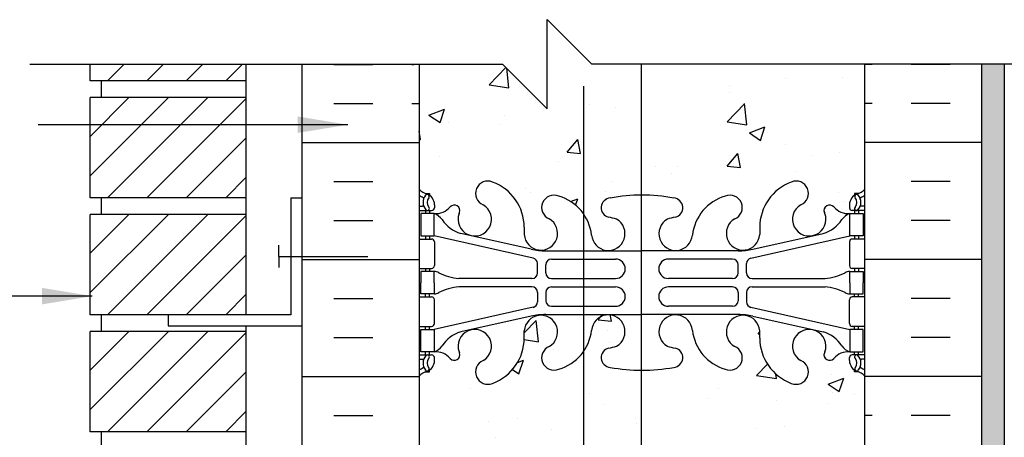
# Model space of a CAD drawing. Units: inches. Extents: x 180 to 287, y 101 to 179.
# Drawn here: x 246 to 268, y 170 to 179 of the extents above; entities that cross this region are included whole.
import ezdxf

# ---------------------------------------------------------------- set-up
doc = ezdxf.new("R2010")
doc.units = ezdxf.units.IN
doc.header["$LTSCALE"] = 0.5
doc.header["$MEASUREMENT"] = 0
for name, color, linetype in [('HATCH', 12, 'Continuous'), ('line25', 2, 'Continuous'), ('LINE3', 3, 'Continuous'), ('LINE50', 5, 'Continuous'), ('LINE9', 9, 'Continuous'), ('TEXT', 4, 'Continuous'), ('Web_Edge', 9, 'Continuous')]:
    doc.layers.add(name, color=color, linetype=linetype)
doc.styles.add('DIM', font='romans.shx', dxfattribs={"width": 0.7})
doc.dimstyles.new('ext_12', dxfattribs={"dimscale": 12, "dimtxt": 0.09375, "dimasz": 0.09375, "dimexe": 0.09375, "dimexo": 0.0625, "dimgap": 0.0625, "dimtad": 1, "dimdec": 1, "dimzin": 3, "dimdsep": 46, "dimlunit": 4, "dimtxsty": 'DIM', "dimcen": 0.09, "dimdle": 0.09375, "dimclrt": 4, "dimadec": 0, "dimazin": 0, "dimtfac": 1, "dimtdec": 1, "dimtmove": 2, "dimatfit": 3, "dimfxl": 0, "dimfrac": 2, "dimtolj": 1, "dimtzin": 0, "dimarcsym": 0})

msp = doc.modelspace()

# ---------------------------------------------------------------- hatches: boundary and pattern name
at = {"layer": 'HATCH'}
h = msp.add_hatch(dxfattribs=at)
h.set_pattern_fill('AR-CONC', color=256, scale=0.5, style=0)
h.set_pattern_definition([(50, (261.656, 175.7768), (3.5863, -0.31376), [0.375, -4.125]), (355, (261.656, 175.7768), (-0.69376, 3.76096), [0.3, -3.3]), (100.4514, (261.955, 175.7506), (2.89255, 3.4472), [0.3187, -3.5057]), (46.184, (261.656, 176.7768), (5.3362, -0.8276), [0.5625, -6.1875]), (96.636, (262.101, 176.708), (4.6733, 4.8706), [0.47805, -5.25856]), (351.184, (261.656, 176.777), (4.6733, 4.8706), [0.45, -4.95]), (21, (262.156, 176.5268), (2.98454, -2.0131), [0.375, -4.125]), (326, (262.156, 176.5268), (1.21658, 3.62575), [0.3, -3.3]), (71.4514, (262.4048, 176.359), (4.20111, 1.61265), [0.3187, -3.5057]), (37.5, (261.6561, 175.7768), (0.0608, 1.66447), [0, -3.26, 0, -3.35, 0, -3.3125]), (7.5, (261.656, 175.7768), (1.31535, 1.97206), [0, -1.91, 0, -3.185, 0, -1.2625]), (327.5, (260.5411, 175.7768), (2.669112, -0.112774), [0, -1.25, 0, -3.9, 0, -5.175]), (317.5, (260.041, 175.7768), (2.91593, 0.500525), [0, -1.625, 0, -2.59, 0, -3.675])])
h.paths.add_polyline_path([(264.75, 178.071), (259.733, 178.071), (259.732, 175.132, -0.048742), (260.464, 175.068, -0.843243), (260.498, 174.635, 0.055617), (260.319, 174.59, 1.661382), (260.88, 174.237, -0.30095), (261.616, 175.109, -1), (261.83, 174.598, 1.661382), (262.391, 174.246), (262.39, 174.391, -0.316114), (263.099, 175.427, -1), (263.313, 174.915, 2.155404), (263.851, 174.721), (263.84, 174.742, -0.834375), (264.051, 174.868, 0.23174), (264.409, 174.717), (264.514, 174.717), (264.514, 174.787), (264.466, 174.787, -0.414214), (264.404, 174.849), (264.404, 174.917, -0.249069), (264.514, 175.124), (264.514, 175.166), (264.604, 175.166, 0.08841), (264.75, 175.263)])
h.paths.add_polyline_path([(259.733, 178.071), (258.625, 178.071), (257.625, 179.071), (257.625, 177.071), (256.625, 178.071), (254.75, 178.071), (254.75, 175.263, 0.088416), (254.896, 175.166), (254.986, 175.166), (254.986, 175.124, -0.249069), (255.096, 174.917), (255.096, 174.849, -0.414214), (255.033, 174.787), (254.986, 174.787), (254.986, 174.717), (255.091, 174.717, 0.231736), (255.449, 174.868, -0.8344), (255.66, 174.742), (255.648, 174.721, 2.155404), (256.187, 174.915, -1), (256.401, 175.427, -0.311223), (257.11, 174.411), (257.109, 174.246, 1.661382), (257.67, 174.598, -1), (257.884, 175.109, -0.30095), (258.62, 174.237, 1.661382), (259.181, 174.59, 0.055617), (259.002, 174.635, -0.843243), (259.036, 175.068, -0.046346), (259.732, 175.133)])
h.paths.add_polyline_path([(259.728, 163.782), (258.438, 163.782), (258.438, 162.966), (259.728, 162.966)])
h.paths.add_polyline_path([(264.25, 163.157, 0.414214), (263.625, 163.782), (263.05, 163.782, 0.414214), (262.55, 163.282), (262.55, 163.258), (262.55, 163.154, 0.291097), (262.838, 162.702), (263.716, 162.291, 0.549071), (264.25, 162.63)])
h.paths.add_polyline_path([(264.25, 164.587), (264.25, 165.114, 0.549071), (263.716, 165.453), (262.838, 165.042, 0.291097), (262.55, 164.59), (262.55, 164.485), (262.55, 164.462, 0.414214), (263.05, 163.962), (263.625, 163.962, 0.414214)])
h.paths.add_polyline_path([(256.95, 164.59, 0.291097), (256.662, 165.042), (255.784, 165.453, 0.549071), (255.25, 165.114), (255.25, 164.587, 0.414214), (255.875, 163.962), (256.45, 163.962, 0.414214), (256.95, 164.462), (256.95, 164.485)])
h.paths.add_polyline_path([(256.45, 163.782), (255.875, 163.782, 0.414214), (255.25, 163.157), (255.25, 162.63, 0.549071), (255.784, 162.291), (256.662, 162.702, 0.291097), (256.95, 163.154), (256.95, 163.258), (256.95, 163.282, 0.414214)])
h.paths.add_polyline_path([(259.729, 164.779), (258.438, 164.779), (258.438, 163.962), (259.729, 163.962)])
h.paths.add_polyline_path([(259.731, 171.201, -0.046268), (259.036, 171.266, -0.843243), (259.002, 171.698, 0.055617), (259.181, 171.744, 1.661382), (258.62, 172.097, -0.12521), (258.438, 171.62), (258.438, 165.678), (259.25, 165.296, 0.1112), (259.729, 165.179)], flags=0)
h.paths.add_polyline_path([(264.25, 168.342), (264.35, 168.342), (264.35, 168.372, -0.414214), (264.4, 168.422), (264.526, 168.422), (264.5, 168.342), (264.5, 167.376), (264.75, 167.376), (264.75, 169.071), (264.75, 171.071, 0.08841), (264.604, 171.168), (264.514, 171.168), (264.514, 171.21, -0.249069), (264.404, 171.417), (264.404, 171.484, -0.414214), (264.466, 171.547), (264.514, 171.547), (264.514, 171.617), (264.409, 171.617, 0.231736), (264.051, 171.466, -0.8344), (263.84, 171.591), (263.851, 171.613, 2.155404), (263.313, 171.418, -1), (263.099, 170.907, -0.311223), (262.39, 171.923), (262.391, 172.088, 1.661382), (261.83, 171.735, -1), (261.616, 171.224, -0.30095), (260.88, 172.097, 0.392677), (260.506, 172.444), (259.75, 172.451), (257.592, 172.451, 0.024459), (257.446, 172.434, 0.364688), (257.109, 172.088), (257.11, 171.943, -0.316114), (256.401, 170.907, -1), (256.187, 171.418, 2.155404), (255.648, 171.613), (255.66, 171.591, -0.834375), (255.449, 171.466, 0.23174), (255.091, 171.617), (254.986, 171.617), (254.986, 171.547), (255.033, 171.547, -0.414214), (255.096, 171.484), (255.096, 171.417, -0.249069), (254.986, 171.21), (254.986, 171.168), (254.896, 171.168, 0.088416), (254.75, 171.071), (254.75, 169.071), (254.75, 168.342), (254.819, 168.553, -0.725737), (254.925, 168.572), (254.974, 168.422), (255.1, 168.422, -0.414214), (255.15, 168.372), (255.15, 168.342), (255.25, 168.342), (255.25, 166.22, 0.291097), (255.538, 165.767), (256.796, 165.178, 0.109869), (257.75, 164.966), (259.75, 164.966), (261.75, 164.966, 0.109869), (262.704, 165.178), (263.962, 165.767, 0.291097), (264.25, 166.22)])
h.paths.add_polyline_path([(259.729, 165.179, -0.1112), (259.25, 165.296), (258.438, 165.678), (258.438, 171.62, 0.12521), (258.62, 172.097, -1.661382), (259.181, 171.744, -0.055617), (259.002, 171.698, 0.843243), (259.036, 171.266, 0.046268), (259.731, 171.201)], flags=16)
h.paths.add_polyline_path([(262.656, 165.482, -1), (262.281, 165.482, -1)], flags=16)
h.paths.add_polyline_path([(264.59, 167.492), (264.59, 167.872), (264.66, 167.872), (264.66, 167.492)], flags=16)
h.paths.add_polyline_path([(285.615, 157.568), (277.178, 157.568), (277.178, 156.818), (276.433, 156.074), (285.121, 156.074), (285.615, 156.568)])
h.paths.add_polyline_path([(286.615, 155.568), (284.615, 155.568), (285.121, 156.074), (276.433, 156.074), (276.178, 155.818), (278.178, 155.818), (277.428, 155.068), (286.115, 155.068)])
h.paths.add_polyline_path([(275.813, 156.318), (275.813, 157.568), (267.375, 157.568), (264.75, 157.568), (264.75, 157.571, 0.310845), (263.789, 157.593, 0.520567), (263.19, 157.571, 0.520567), (262.845, 157.522, 0.102005), (262.75, 157.598), (262.743, 157.594, 0.096125), (262.654, 157.522, 0.520567), (262.309, 157.571, 0.520567), (261.711, 157.593, 0.310845), (260.75, 157.571, 0.310845), (259.789, 157.593, 0.061573), (259.727, 157.658), (259.725, 153.678, -0.245475), (259.937, 153.568, -0.520567), (260.564, 153.568, -0.520567), (261.036, 153.568, -0.520567), (261.499, 153.568, -0.520567), (261.853, 153.568, -0.108934), (261.955, 153.661), (261.955, 155.068), (262.205, 155.068, -0.414214), (262.455, 154.818), (262.455, 153.818, 0.414214), (262.705, 153.568), (262.769, 153.568), (262.769, 155.068), (276.563, 155.068), (276.813, 155.318), (274.813, 155.318)])
h.paths.add_polyline_path([(259.727, 157.658, 0.444738), (259.19, 157.571, 0.520567), (258.845, 157.522, 0.394042), (258.439, 157.572), (258.439, 153.673, -0.333761), (258.762, 153.568, -0.520567), (259.116, 153.568, -0.520567), (259.515, 153.568, -0.243922), (259.725, 153.678)])
h.paths.add_polyline_path([(258.439, 157.572, 0.10499), (258.355, 157.479, 0.520567), (258.051, 157.601, 0.258655), (257.629, 157.869, 0.230831), (257.211, 157.696, 0.520567), (256.85, 157.54, 0.520567), (256.568, 157.419, 0.131232), (256.438, 157.545), (256.394, 157.565, 0.325735), (255.995, 157.459, 0.520567), (255.654, 157.312, 0.520567), (255.294, 157.455, 0.049546), (255.115, 157.516), (255.115, 156.666), (254.75, 156.666), (254.75, 155.916), (255.115, 155.916), (255.115, 154.716), (254.75, 154.716), (254.75, 153.966), (255.115, 153.966), (255.115, 153.698, -0.359672), (255.584, 153.568, -0.520567), (256.056, 153.568, -0.520567), (256.519, 153.568, -0.520567), (256.874, 153.568, -0.565271), (257.2, 153.568, -0.520567), (257.826, 153.568, -0.520567), (258.299, 153.568, -0.159154), (258.439, 153.673)])
h.paths.add_polyline_path([(258.438, 162.778), (257.75, 162.778, 0.109869), (256.796, 162.566), (255.538, 161.977, 0.291097), (255.25, 161.524), (255.25, 160.383), (255.37, 160.183), (255.37, 160.071), (255.37, 159.958), (255.25, 159.758), (255.25, 158.617, 0.291097), (255.538, 158.165), (256.796, 157.576, 0.006811), (256.852, 157.551, -0.50637), (257.211, 157.696, -0.230831), (257.629, 157.869, -0.258655), (258.051, 157.601, -0.520567), (258.355, 157.479, -0.10499), (258.439, 157.572)])
h.paths.add_polyline_path([(259.728, 162.778), (258.438, 162.778), (258.439, 157.572, -0.394042), (258.845, 157.522, -0.520567), (259.19, 157.571, -0.444738), (259.727, 157.658)])
h.paths.add_polyline_path([(264.13, 160.071), (264.13, 160.183), (264.25, 160.383), (264.25, 161.524, 0.291097), (263.962, 161.977), (262.704, 162.566, 0.109869), (261.75, 162.778), (259.75, 162.778), (259.728, 162.778), (259.727, 157.658, -0.061573), (259.789, 157.593, -0.310845), (260.75, 157.571, -0.310845), (261.711, 157.593, -0.520567), (262.309, 157.571, -0.478358), (262.64, 157.547, 0.007785), (262.704, 157.576), (263.962, 158.165, 0.291097), (264.25, 158.617), (264.25, 159.758), (264.13, 159.958)])
h.paths.add_polyline_path([(254.75, 148.942), (254.75, 149.45), (250.51, 150.148, 0.097161), (250.125, 150.163), (250.125, 149.571, -1), (249.625, 149.571), (249.625, 151.071), (248.325, 151.071), (248.325, 149.321, 0.079579), (249.325, 146.071), (254.5, 136.696), (254.5, 136.321), (254.75, 136.321), (254.75, 142.071)])
h.paths.add_polyline_path([(254.75, 150.342), (254.75, 151.071), (254.062, 151.071), (254.062, 150.571), (252.562, 150.571), (252.562, 151.071), (252.125, 151.071), (250.125, 151.071), (250.125, 150.163, -0.097161), (250.51, 150.148), (254.75, 149.45)], flags=17)
h.paths.add_polyline_path([(264.75, 151.568), (264.719, 151.568), (264.719, 153.068), (263.219, 153.068), (263.219, 149.276), (263.497, 149.276), (263.497, 149.05), (263.238, 149.05), (262.969, 149.05), (262.44, 149.05), (262.44, 149.276), (262.719, 149.276), (262.719, 153.068), (261.955, 153.068), (261.955, 153.661, 0.108934), (261.853, 153.568, 0.520567), (261.499, 153.568, 0.386283), (261.128, 153.652), (261.128, 148.399), (262.033, 148.25, -0.027822), (262.195, 148.211, -0.532587), (262.557, 148.046, -0.066779), (262.864, 147.792, 0.041324), (262.892, 148.121, -0.325306), (263.358, 148.863, -1), (263.522, 148.454, 2.127293), (263.934, 148.23, -0.31131), (263.991, 148.36, 0.258958), (264.25, 148.827), (264.25, 150.342), (264.35, 150.342), (264.35, 150.372, -0.414214), (264.4, 150.422), (264.526, 150.422), (264.5, 150.342), (264.5, 149.376), (264.75, 149.376), (264.75, 150.342), (264.75, 151.071)])
h.paths.add_polyline_path([(264.59, 149.872), (264.66, 149.872), (264.66, 149.492), (264.59, 149.492)], flags=16)
h.paths.add_polyline_path([(261.128, 153.652, 0.111802), (261.036, 153.568, 0.520567), (260.564, 153.568, 0.520567), (259.937, 153.568, 0.520567), (259.515, 153.568, 0.520567), (259.116, 153.568, 0.520567), (258.762, 153.568, 0.333761), (258.439, 153.673), (258.439, 148.842), (261.128, 148.399)])
h.paths.add_polyline_path([(261.128, 148.399), (259.704, 148.634), (259.704, 147.18, 0.010327), (259.75, 147.179, 0.115945), (260.25, 147.296), (261.128, 147.709)])
h.paths.add_polyline_path([(259.704, 148.634), (258.439, 148.842), (258.439, 147.677), (259.25, 147.296, 0.105492), (259.704, 147.18)])
h.paths.add_polyline_path([(258.439, 148.842), (255.25, 149.367), (255.25, 148.827, 0.258958), (255.509, 148.36, -0.31131), (255.566, 148.23, 2.127293), (255.978, 148.454, -1), (256.142, 148.863, -0.325306), (256.608, 148.121, 0.10488), (256.781, 147.309, 1.422913), (257.114, 147.776, -1.171105), (257.312, 148.206), (258.439, 147.677)])
h.paths.add_polyline_path([(257.219, 147.482, -1), (256.844, 147.482, -1)], flags=16)
h.paths.add_polyline_path([(258.439, 153.673, 0.159154), (258.299, 153.568, 0.520567), (257.826, 153.568, 0.520567), (257.2, 153.568, 0.096366), (257.129, 153.636, 0.403938), (256.874, 153.568, 0.520567), (256.519, 153.568, 0.520567), (256.056, 153.568, 0.520567), (255.584, 153.568, 0.359672), (255.115, 153.698), (255.115, 152.766), (254.75, 152.766), (254.75, 151.071), (254.75, 150.342), (254.825, 150.572, -0.6), (254.925, 150.572), (254.974, 150.422), (255.1, 150.422, -0.414214), (255.15, 150.372), (255.15, 150.342), (255.25, 150.342), (255.25, 149.367), (258.439, 148.842)])
h.paths.add_polyline_path([(262.051, 146.796, -0.03089), (261.774, 146.779), (261.128, 146.779), (261.128, 145.962), (261.975, 145.962, 0.225652), (262.35, 146.337), (262.35, 146.463, 0.185301)])
h.paths.add_polyline_path([(259.704, 146.779), (258.439, 146.779), (258.439, 145.962), (259.704, 145.962)])
h.paths.add_polyline_path([(261.128, 146.779), (259.75, 146.779), (259.704, 146.779), (259.704, 145.962), (259.75, 145.962), (261.128, 145.962)])
h.paths.add_polyline_path([(261.128, 145.782), (259.75, 145.782), (259.704, 145.782), (259.704, 144.966), (259.75, 144.966), (261.128, 144.966)])
h.paths.add_polyline_path([(259.704, 145.782), (258.439, 145.782), (258.439, 144.966), (259.704, 144.966)])
h.paths.add_polyline_path([(264.25, 145.157, 0.414214), (263.625, 145.782), (263.261, 145.782), (263.261, 144.503), (263.716, 144.291, 0.549071), (264.25, 144.63)])
h.paths.add_polyline_path([(263.261, 145.782), (263.05, 145.782, 0.414214), (262.55, 145.282), (262.55, 145.258), (262.55, 145.154, 0.291097), (262.838, 144.702), (263.261, 144.503)])
h.paths.add_polyline_path([(264.25, 147.114, 0.549071), (263.716, 147.453), (263.197, 147.21, -0.073727), (263.261, 146.775), (263.261, 145.962), (263.625, 145.962, 0.414214), (264.25, 146.587)])
h.paths.add_polyline_path([(263.261, 146.775, 0.073727), (263.197, 147.21), (262.838, 147.042, 0.291097), (262.55, 146.59), (262.55, 146.485), (262.55, 146.462, 0.414214), (263.05, 145.962), (263.261, 145.962)])
h.paths.add_polyline_path([(256.95, 146.462), (256.95, 146.485), (256.95, 146.59, 0.291097), (256.662, 147.042), (255.784, 147.453, 0.549071), (255.25, 147.114), (255.25, 146.587, 0.414214), (255.875, 145.962), (256.45, 145.962, 0.414214)])
h.paths.add_polyline_path([(256.95, 145.154), (256.95, 145.258), (256.95, 145.282, 0.414214), (256.45, 145.782), (255.875, 145.782, 0.414214), (255.25, 145.157), (255.25, 144.63, 0.549071), (255.784, 144.291), (256.662, 144.702, 0.291097)])
h.paths.add_polyline_path([(262.35, 138.86, 0.185301), (262.051, 139.193, -0.03089), (261.774, 139.176), (259.75, 139.176), (259.704, 139.176), (259.704, 138.359), (259.75, 138.359), (261.975, 138.359, 0.225652), (262.35, 138.734)])
h.paths.add_polyline_path([(259.704, 139.176), (258.44, 139.176), (258.44, 138.359), (259.704, 138.359)])
h.paths.add_polyline_path([(259.704, 138.179), (258.44, 138.179), (258.44, 137.363), (259.704, 137.363)])
h.paths.add_polyline_path([(264.75, 133.799), (264.675, 133.569, -0.6), (264.575, 133.569), (264.526, 133.719), (264.4, 133.719, -0.414214), (264.35, 133.769), (264.35, 133.799), (264.25, 133.799), (264.25, 135.315, 0.258958), (263.991, 135.782, -0.31131), (263.934, 135.912, 2.127293), (263.522, 135.687, -1), (263.358, 135.279, -0.325306), (262.892, 136.021, 0.10488), (262.719, 136.833, 1.422913), (262.386, 136.366, -1.171105), (262.187, 135.935), (260.25, 136.845, 0.115945), (259.75, 136.963, 0.010327), (259.704, 136.962), (259.704, 130.94, -0.003068), (259.75, 130.94, -0.047544), (260.464, 130.875, -0.843243), (260.498, 130.443, 0.055617), (260.319, 130.398, 1.661382), (260.88, 130.045, -0.30095), (261.616, 130.917, -1), (261.83, 130.406, 1.661382), (262.391, 130.053), (262.39, 130.218, -0.311223), (263.099, 131.234, -1), (263.313, 130.723, 2.155404), (263.851, 130.529), (263.84, 130.55, -0.834375), (264.051, 130.676, 0.23174), (264.409, 130.525), (264.514, 130.525), (264.514, 130.595), (264.466, 130.595, -0.414214), (264.404, 130.657), (264.404, 130.725, -0.249069), (264.514, 130.932), (264.514, 130.973), (264.604, 130.973, 0.08841), (264.75, 131.071), (264.75, 133.071)])
h.paths.add_polyline_path([(262.204, 130.081, -1), (261.829, 130.081, -1)], flags=16)
h.paths.add_polyline_path([(259.704, 136.962, 0.105492), (259.25, 136.845), (257.312, 135.935, -1.171105), (257.114, 136.366, 1.422913), (256.781, 136.833, 0.10488), (256.608, 136.021, -0.325306), (256.142, 135.279, -1), (255.978, 135.687, 2.127293), (255.566, 135.912, -0.31131), (255.509, 135.782, 0.258958), (255.25, 135.315), (255.25, 133.799), (255.15, 133.799), (255.15, 133.769, -0.414214), (255.1, 133.719), (254.974, 133.719), (254.925, 133.569, -0.6), (254.825, 133.569), (254.75, 133.799), (254.75, 133.071), (254.75, 131.071, 0.088416), (254.896, 130.973), (254.986, 130.973), (254.986, 130.932, -0.249069), (255.096, 130.725), (255.096, 130.657, -0.414214), (255.033, 130.595), (254.986, 130.595), (254.986, 130.525), (255.091, 130.525, 0.231736), (255.449, 130.676, -0.8344), (255.66, 130.55), (255.648, 130.529, 2.155404), (256.187, 130.723, -1), (256.401, 131.234, -0.311223), (257.11, 130.218), (257.109, 130.053, 1.661382), (257.67, 130.406, -1), (257.884, 130.917, -0.30095), (258.62, 130.045, 1.661382), (259.181, 130.398, 0.055617), (259.002, 130.443, -0.843243), (259.036, 130.875, -0.04447), (259.704, 130.94)])
h.paths.add_polyline_path([(256.95, 137.656), (256.95, 137.679, 0.414214), (256.45, 138.179), (255.875, 138.179, 0.414214), (255.25, 137.554), (255.25, 137.028, 0.549071), (255.784, 136.688), (256.662, 137.099, 0.291097), (256.95, 137.552)])
h.paths.add_polyline_path([(256.95, 138.987, 0.291097), (256.662, 139.44), (255.784, 139.851, 0.549071), (255.25, 139.511), (255.25, 138.984, 0.414214), (255.875, 138.359), (256.45, 138.359, 0.414214), (256.95, 138.859), (256.95, 138.883)])
h.paths.add_polyline_path([(264.25, 138.984), (264.25, 139.511, 0.549071), (263.716, 139.851), (262.838, 139.44, 0.291097), (262.55, 138.987), (262.55, 138.883), (262.55, 138.859, 0.414214), (263.05, 138.359), (263.625, 138.359, 0.414214)])
h.paths.add_polyline_path([(264.25, 137.554, 0.414214), (263.625, 138.179), (263.05, 138.179, 0.414214), (262.55, 137.679), (262.55, 137.656), (262.55, 137.552, 0.291097), (262.838, 137.099), (263.716, 136.688, 0.549071), (264.25, 137.028)])
h.paths.add_polyline_path([(262.704, 144.566, 0.109869), (261.75, 144.778), (261.128, 144.778), (261.128, 139.364), (261.75, 139.364, 0.109869), (262.704, 139.576), (263.962, 140.165, 0.291097), (264.25, 140.617), (264.25, 141.758), (264.13, 141.958), (264.13, 142.071), (264.13, 142.183), (264.25, 142.383), (264.25, 143.524, 0.291097), (263.962, 143.977)])
h.paths.add_polyline_path([(261.128, 144.778), (259.75, 144.778), (259.704, 144.778), (259.704, 139.364), (259.75, 139.364), (261.128, 139.364)])
h.paths.add_polyline_path([(259.704, 144.778), (258.439, 144.778), (258.44, 139.364), (259.704, 139.364)])
h.paths.add_polyline_path([(258.439, 144.778), (257.75, 144.778, 0.109869), (256.796, 144.566), (255.538, 143.977, 0.291097), (255.25, 143.524), (255.25, 142.383), (255.37, 142.183), (255.37, 142.071), (255.37, 141.958), (255.25, 141.758), (255.25, 140.617, 0.291097), (255.538, 140.165), (256.796, 139.576, 0.109869), (257.75, 139.364), (258.44, 139.364)])
h.paths.add_polyline_path([(264.75, 126.878, 0.08841), (264.604, 126.976), (264.514, 126.976), (264.514, 127.017, -0.249069), (264.404, 127.225), (264.404, 127.292, -0.414214), (264.466, 127.355), (264.514, 127.355), (264.514, 127.425), (264.409, 127.425, 0.231736), (264.051, 127.274, -0.940476), (263.853, 127.425, 2.135543), (263.313, 127.226, -1), (263.099, 126.715, -0.311223), (262.39, 127.731), (262.391, 127.896, 1.661382), (261.83, 127.543, -1), (261.616, 127.032, -0.307094), (260.877, 127.927, 1.604516), (260.319, 127.552, 0.055617), (260.498, 127.506, -0.843243), (260.464, 127.074, -0.047544), (259.75, 127.009, -0.003068), (259.704, 127.009), (259.704, 123.945), (259.943, 123.706), (259.943, 125.706), (260.943, 124.706), (264.75, 124.706)])
h.paths.add_polyline_path([(259.704, 127.009, -0.04447), (259.036, 127.074, -0.843243), (259.002, 127.506, 0.055617), (259.181, 127.552, 1.604516), (258.622, 127.927, -0.307094), (257.884, 127.032, -1), (257.67, 127.543, 1.661382), (257.109, 127.896), (257.11, 127.75, -0.316114), (256.401, 126.715, -1), (256.187, 127.226, 2.135543), (255.647, 127.425, -0.940447), (255.449, 127.274, 0.23174), (255.091, 127.425), (254.986, 127.425), (254.986, 127.355), (255.033, 127.355, -0.414214), (255.096, 127.292), (255.096, 127.225, -0.249069), (254.986, 127.017), (254.986, 126.976), (254.896, 126.976, 0.088416), (254.75, 126.878), (254.75, 124.706), (258.943, 124.706), (259.704, 123.945)])
h = msp.add_hatch(dxfattribs=at)
h.set_pattern_fill('ANSI31', color=256, scale=5, style=0)
h.set_pattern_definition([(45, (183.6426, -20.77356), (-0.4419417, 0.4419417), [])])
h.paths.add_polyline_path([(250.875, 178.071), (247.375, 178.071), (247.375, 177.696), (250.875, 177.696)])
h = msp.add_hatch(dxfattribs=at)
h.set_pattern_fill('AR-SAND', color=256, scale=0.25, style=0)
h.set_pattern_definition([(37.5, (143.04218, 11.97042), (-0.01574834, 0.48170594), [0, -0.38, 0, -0.425, 0, -0.40625]), (7.5, (143.0422, 11.9704), (0.4424442, 0.7055365), [0, -0.205, 0, -0.3425, 0, -0.13125]), (327.5, (142.73468, 11.97042), (0.7785355, 0.0014148), [0, -0.125, 0, -0.45, 0, -0.5875]), (317.5, (142.7347, 11.9704), (0.7515317, 0.2194189), [0, -0.0625, 0, -0.295, 0, -0.3375])])
h.paths.add_polyline_path([(267.875, 178.071), (267.375, 178.071), (267.375, 169.071), (267.375, 157.568), (267.875, 157.568)])
h = msp.add_hatch(dxfattribs=at)
h.set_pattern_fill('ANSI31', color=256, scale=5, style=0)
h.set_pattern_definition([(45, (183.6426, -23.39856), (-0.4419417, 0.4419417), [])])
h.paths.add_polyline_path([(250.875, 177.321), (247.375, 177.321), (247.375, 175.071), (250.875, 175.071)])
h = msp.add_hatch(dxfattribs=at)
h.set_pattern_fill('ANSI31', color=256, scale=5, style=0)
h.set_pattern_definition([(45, (183.6426, -26.02356), (-0.4419417, 0.4419417), [])])
h.paths.add_polyline_path([(250.875, 174.696), (247.375, 174.696), (247.375, 172.446), (250.875, 172.446)])
h = msp.add_hatch(dxfattribs=at)
h.set_pattern_fill('AR-CONC', color=256, scale=0.5, style=0)
h.set_pattern_definition([(50, (0, 0), (3.5863, -0.31376), [0.375, -4.125]), (355, (0, 0), (-0.693757, 3.76096), [0.3, -3.3]), (100.4514, (0.299, -0.026), (2.892547, 3.447198), [0.3187, -3.50571]), (46.1842, (0, 1), (5.336205, -0.827595), [0.5625, -6.1875]), (96.6356, (0.4447, 0.931), (4.67331, 4.87059), [0.47805, -5.258565]), (351.1842, (0, 1), (4.67331, 4.87059), [0.45, -4.95]), (21, (0.5, 0.75), (2.984535, -2.013094), [0.375, -4.125]), (326, (0.5, 0.75), (1.216577, 3.62575), [0.3, -3.3]), (71.4514, (0.7487, 0.5822), (4.201113, 1.612652), [0.3187, -3.50571]), (37.5, (0, 0), (0.0607993, 1.6644693), [0, -3.26, 0, -3.35, 0, -3.3125]), (7.5, (0, 0), (1.315348, 1.972059), [0, -1.91, 0, -3.185, 0, -1.2625]), (327.5, (-1.115, 0), (2.669112, -0.1127744), [0, -1.25, 0, -3.9, 0, -5.175]), (317.5, (-1.615, 0), (2.91593, 0.500525), [0, -1.625, 0, -2.59, 0, -3.675])])
h.paths.add_polyline_path([(257.406, 172.948, 0.414214), (257.281, 173.073), (255.644, 173.073, 0.100756), (255.195, 172.945, -0.134256), (255.083, 172.917), (254.986, 172.917), (254.986, 172.847), (255.033, 172.847, -0.414214), (255.096, 172.784), (255.096, 172.249, -0.414214), (255.033, 172.187), (254.986, 172.187), (254.986, 172.117), (255.091, 172.117), (257.308, 172.614, 0.351061), (257.406, 172.735)])
h = msp.add_hatch(dxfattribs=at)
h.set_pattern_fill('ANSI31', color=256, scale=5, style=0)
h.set_pattern_definition([(45, (183.6426, -28.64856), (-0.4419417, 0.4419417), [])])
h.paths.add_polyline_path([(250.875, 172.071), (247.375, 172.071), (247.375, 169.821), (250.875, 169.821)])

# ---------------------------------------------------------------- linework, layer by layer
for p, q in [((252.838, 178.061), (253.713, 178.061)), ((254.588, 178.061), (254.634, 178.061)), ((264.911, 178.061), (264.75, 178.061)), ((266.661, 178.061), (265.786, 178.061)), ((252.838, 177.186), (253.713, 177.186)), ((254.588, 177.186), (254.75, 177.186)), ((264.911, 177.186), (264.75, 177.186)), ((266.661, 177.186), (265.786, 177.186)), ((252.125, 176.311), (254.75, 176.311)), ((267.375, 176.311), (264.75, 176.311)), ((252.838, 175.436), (253.713, 175.436)), ((266.661, 175.436), (265.786, 175.436)), ((252.838, 174.561), (253.713, 174.561)), ((266.661, 174.561), (265.786, 174.561)), ((252.125, 173.686), (254.75, 173.686)), ((267.375, 173.686), (264.75, 173.686)), ((252.838, 172.811), (253.713, 172.811)), ((266.661, 172.811), (265.786, 172.811)), ((252.838, 171.936), (253.713, 171.936)), ((266.661, 171.936), (265.786, 171.936)), ((252.125, 171.061), (254.75, 171.061)), ((267.375, 171.061), (264.75, 171.061)), ((264.51, 170.657), (264.51, 170.657)), ((264.51, 170.657), (264.51, 170.657)), ((252.838, 170.186), (253.713, 170.186)), ((264.911, 170.186), (264.75, 170.186)), ((266.661, 170.186), (265.786, 170.186))]:
    msp.add_line(p, q, dxfattribs=at)
at = {"layer": 'line25'}
for p, q in [((247.375, 177.696), (247.375, 178.071)), ((250.875, 172.446), (250.875, 178.071)), ((254.75, 178.071), (254.75, 169.071)), ((264.75, 169.071), (264.75, 178.071)), ((250.875, 177.696), (247.375, 177.696)), ((247.625, 177.321), (247.625, 177.696)), ((247.375, 175.071), (247.375, 177.321)), ((250.875, 177.321), (247.375, 177.321)), ((250.875, 175.071), (247.375, 175.071)), ((247.625, 174.696), (247.625, 175.071)), ((247.375, 172.446), (247.375, 174.696)), ((250.875, 174.696), (247.375, 174.696)), ((250.875, 172.446), (247.375, 172.446)), ((247.625, 172.071), (247.625, 172.446)), ((247.375, 169.821), (247.375, 172.071)), ((250.875, 172.071), (247.375, 172.071)), ((250.875, 151.071), (250.875, 172.196)), ((250.875, 169.821), (247.375, 169.821)), ((247.625, 169.446), (247.625, 169.821))]:
    msp.add_line(p, q, dxfattribs=at)
at = {"layer": 'LINE3'}
for p, q in [((259.733, 178.071), (259.727, 157.658)), ((258.437, 177.577), (258.44, 131.163))]:
    msp.add_line(p, q, dxfattribs=at)
at = {"layer": 'LINE50'}
for p, q in [((252.125, 169.071), (252.125, 178.071)), ((267.375, 169.071), (267.375, 178.071))]:
    msp.add_line(p, q, dxfattribs=at)
at = {"layer": 'LINE9'}
for p, q in [((257.625, 177.071), (257.625, 179.071)), ((257.625, 179.071), (258.625, 178.071)), ((246.02, 178.071), (256.625, 178.071)), ((256.625, 178.071), (257.625, 177.071)), ((269.23, 178.071), (258.625, 178.071)), ((267.875, 178.071), (267.875, 157.568)), ((251.875, 175.071), (251.875, 172.446)), ((251.875, 175.071), (252.125, 175.071)), ((251.603, 173.758), (251.603, 174.008)), ((251.603, 173.758), (253.603, 173.758)), ((251.603, 173.758), (251.603, 173.508)), ((251.875, 172.446), (249.125, 172.446)), ((249.125, 172.446), (249.125, 172.196)), ((249.125, 172.196), (252.125, 172.196))]:
    msp.add_line(p, q, dxfattribs=at)
at = {"layer": 'Web_Edge'}
for p, q in [((254.896, 175.166), (254.986, 175.166)), ((254.986, 175.166), (254.986, 175.124)), ((264.604, 175.166), (264.514, 175.166)), ((264.514, 175.166), (264.514, 175.124)), ((255.096, 174.917), (255.096, 174.849)), ((264.404, 174.917), (264.404, 174.849)), ((254.75, 174.887), (254.828, 174.887)), ((254.75, 174.787), (255.033, 174.787)), ((254.896, 174.787), (254.896, 174.717)), ((254.986, 174.787), (254.986, 174.717)), ((255.648, 174.721), (255.66, 174.742)), ((263.851, 174.721), (263.84, 174.742)), ((264.75, 174.787), (264.466, 174.787)), ((264.514, 174.787), (264.514, 174.717)), ((264.604, 174.787), (264.604, 174.717)), ((264.75, 174.887), (264.672, 174.887)), ((257.265, 173.919), (255.684, 174.271)), ((257.11, 174.411), (257.109, 174.246)), ((262.235, 173.919), (263.816, 174.271)), ((262.39, 174.411), (262.391, 174.246)), ((254.75, 174.147), (255.033, 174.147)), ((254.896, 174.217), (254.896, 174.147)), ((254.986, 174.217), (254.986, 174.147)), ((257.308, 173.72), (255.091, 174.217)), ((255.096, 174.084), (255.096, 173.549)), ((262.191, 173.72), (264.409, 174.217)), ((264.404, 174.084), (264.404, 173.549)), ((264.75, 174.147), (264.466, 174.147)), ((264.514, 174.217), (264.514, 174.147)), ((264.604, 174.217), (264.604, 174.147)), ((257.592, 173.882), (259.75, 173.882)), ((261.908, 173.882), (259.75, 173.882)), ((257.406, 173.386), (257.406, 173.598)), ((257.594, 173.387), (257.594, 173.571)), ((257.719, 173.696), (259.158, 173.696)), ((261.781, 173.696), (260.342, 173.696)), ((261.906, 173.387), (261.906, 173.571)), ((262.094, 173.386), (262.094, 173.598)), ((254.75, 173.487), (255.033, 173.487)), ((254.896, 173.487), (254.896, 173.417)), ((254.986, 173.487), (254.986, 173.417)), ((264.75, 173.487), (264.466, 173.487)), ((264.514, 173.487), (264.514, 173.417)), ((264.604, 173.487), (264.604, 173.417)), ((257.281, 173.261), (255.644, 173.261)), ((257.719, 173.262), (259.158, 173.262)), ((261.781, 173.262), (260.342, 173.262)), ((262.219, 173.261), (263.856, 173.261)), ((254.896, 172.847), (254.896, 172.917)), ((254.986, 172.847), (254.986, 172.917)), ((257.281, 173.073), (255.644, 173.073)), ((257.406, 172.948), (257.406, 172.735)), ((257.594, 172.947), (257.594, 172.763)), ((257.719, 173.072), (259.158, 173.072)), ((261.781, 173.072), (260.342, 173.072)), ((261.906, 172.947), (261.906, 172.763)), ((262.094, 172.948), (262.094, 172.735)), ((262.219, 173.073), (263.856, 173.073)), ((264.514, 172.847), (264.514, 172.917)), ((264.604, 172.847), (264.604, 172.917)), ((254.75, 172.847), (255.033, 172.847)), ((255.096, 172.249), (255.096, 172.784)), ((264.404, 172.249), (264.404, 172.784)), ((264.75, 172.847), (264.466, 172.847)), ((257.308, 172.614), (255.091, 172.117)), ((257.719, 172.638), (259.158, 172.638)), ((261.781, 172.638), (260.342, 172.638)), ((262.191, 172.614), (264.409, 172.117)), ((257.265, 172.415), (255.684, 172.062)), ((257.592, 172.451), (259.75, 172.451)), ((261.908, 172.451), (259.75, 172.451)), ((262.235, 172.415), (263.816, 172.062)), ((254.75, 172.187), (255.033, 172.187)), ((254.896, 172.117), (254.896, 172.187)), ((254.986, 172.117), (254.986, 172.187)), ((257.11, 171.923), (257.109, 172.088)), ((262.39, 171.923), (262.391, 172.088)), ((264.75, 172.187), (264.466, 172.187)), ((264.514, 172.117), (264.514, 172.187)), ((264.604, 172.117), (264.604, 172.187)), ((254.896, 171.547), (254.896, 171.617)), ((254.986, 171.547), (254.986, 171.617)), ((255.648, 171.613), (255.66, 171.591)), ((263.851, 171.613), (263.84, 171.591)), ((264.514, 171.547), (264.514, 171.617)), ((264.604, 171.547), (264.604, 171.617)), ((254.75, 171.547), (255.033, 171.547)), ((254.75, 171.447), (254.828, 171.447)), ((255.096, 171.417), (255.096, 171.484)), ((264.404, 171.417), (264.404, 171.484)), ((264.75, 171.547), (264.466, 171.547)), ((264.75, 171.447), (264.672, 171.447)), ((254.896, 171.168), (254.986, 171.168)), ((254.986, 171.168), (254.986, 171.21)), ((264.514, 171.168), (264.514, 171.21)), ((264.604, 171.168), (264.514, 171.168))]:
    msp.add_line(p, q, dxfattribs=at)
for points in [[(254.791, 174.217), (255.091, 174.217), (255.091, 174.717), (254.791, 174.717)], [(264.709, 174.217), (264.409, 174.217), (264.409, 174.717), (264.709, 174.717)], [(254.791, 172.117), (255.091, 172.117), (255.091, 171.617), (254.791, 171.617)], [(264.709, 172.117), (264.409, 172.117), (264.409, 171.617), (264.709, 171.617)]]:
    msp.add_lwpolyline(points, close=True, dxfattribs=at)
for points in [[(255.091, 173.167), (255.091, 173.417), (254.791, 173.417), (254.791, 173.167)], [(264.409, 173.167), (264.409, 173.417), (264.709, 173.417), (264.709, 173.167)], [(255.091, 173.167), (255.091, 172.917), (254.791, 172.917), (254.791, 173.167)], [(264.409, 173.167), (264.409, 172.917), (264.709, 172.917), (264.709, 173.167)]]:
    msp.add_lwpolyline(points, dxfattribs=at)
for centre, radius, start, end in [((256.294, 175.171), 0.277, 67.32, 247.32), ((256.018, 174.404), 1.092, 0.3332, 69.4825), ((263.482, 174.404), 1.092, 110.5175, 179.6668), ((263.206, 175.171), 0.277, 292.68, 112.68), ((255.096, 175.624), 0.5, 226.2109, 250.5288), ((255.096, 175.624), 0.6, 234.7832, 245.0748), ((255.09, 174.971), 0.25, 140.1145, 222.4609), ((254.932, 175.102), 0.045, 321.448, 139.1879), ((254.846, 174.917), 0.25, 0, 70.5288), ((257.777, 174.854), 0.277, 67.32, 247.32), ((259.733, 171.355), 3.777, 89.7394, 100.6275), ((259.767, 171.355), 3.777, 79.3725, 90.2606), ((261.723, 174.854), 0.277, 292.68, 112.68), ((264.654, 174.917), 0.25, 109.4712, 180), ((264.568, 175.102), 0.045, 40.8121, 218.552), ((264.404, 175.624), 0.5, 289.4712, 313.7878), ((264.41, 174.971), 0.25, 317.5391, 39.8855), ((264.404, 175.624), 0.6, 294.9252, 305.2158), ((254.828, 174.906), 0.0196, 269.4032, 15.4901), ((254.834, 175.061), 0.021, 343.464, 63.9957), ((255.09, 174.971), 0.16, 140.0001, 222.4609), ((255.543, 174.786), 0.125, 339.6243, 138.9873), ((256, 174.59), 0.375, 159.6243, 60.0685), ((257.593, 174.117), 1.034, 6.6669, 73.6635), ((259.056, 174.849), 0.22, 95.1835, 255.7396), ((260.444, 174.849), 0.22, 284.2604, 84.8165), ((261.907, 174.117), 1.034, 106.3365, 173.3331), ((263.5, 174.59), 0.375, 119.9315, 20.3757), ((263.957, 174.786), 0.125, 41.0127, 200.3757), ((264.41, 174.971), 0.16, 317.5391, 39.9999), ((264.666, 175.061), 0.021, 116.0043, 196.536), ((264.672, 174.906), 0.0196, 164.5099, 270.5968), ((254.938, 174.833), 0.045, 222.4609, 42.4609), ((255.033, 174.849), 0.0625, 270, 0), ((255.116, 175.158), 0.441, 266.7976, 318.9873), ((254.969, 174.374), 0.364, 34.9775, 70.3387), ((264.384, 175.158), 0.441, 221.0127, 273.2024), ((264.531, 174.374), 0.364, 109.6613, 145.0225), ((264.466, 174.849), 0.0625, 180, 270), ((264.561, 174.833), 0.045, 137.5391, 317.5391), ((255.892, 174.986), 0.743, 212.7919, 253.8107), ((257.483, 174.273), 0.375, 184.2448, 60.0685), ((258.994, 174.265), 0.375, 184.2448, 60.0685), ((258.887, 173.809), 0.834, 69.3729, 82.1063), ((260.506, 174.265), 0.375, 119.9315, 355.7552), ((260.613, 173.809), 0.834, 97.8937, 110.6271), ((262.017, 174.273), 0.375, 119.9315, 355.7552), ((263.608, 174.986), 0.743, 286.1893, 327.2081), ((255.033, 174.084), 0.0625, 0, 90), ((264.466, 174.084), 0.0625, 90, 180), ((257.592, 175.382), 1.5, 257.4135, 270), ((261.908, 175.382), 1.5, 270, 282.5865), ((257.281, 173.598), 0.125, 0, 77.3767), ((257.719, 173.571), 0.125, 90, 180), ((259.158, 173.479), 0.217, 270, 90), ((260.342, 173.479), 0.217, 90, 270), ((261.781, 173.571), 0.125, 0, 90), ((262.219, 173.598), 0.125, 102.6233, 180), ((255.033, 173.549), 0.0625, 270, 0), ((255.087, 173.198), 0.219, 60.4937, 88.92), ((255.732, 174.428), 1.17, 242.6365, 265.6505), ((257.281, 173.386), 0.125, 270, 0), ((257.719, 173.387), 0.125, 180, 270), ((261.781, 173.387), 0.125, 270, 360), ((262.219, 173.386), 0.125, 180, 270), ((263.767, 174.428), 1.17, 274.3495, 297.3635), ((264.413, 173.198), 0.219, 91.08, 119.5063), ((264.466, 173.549), 0.0625, 180, 270), ((255.087, 173.136), 0.219, 271.08, 299.5063), ((255.732, 171.906), 1.17, 94.3495, 117.3635), ((257.281, 172.948), 0.125, 0, 90), ((257.719, 172.947), 0.125, 90, 180), ((259.158, 172.855), 0.217, 270, 90), ((260.342, 172.855), 0.217, 90, 270), ((261.781, 172.947), 0.125, 0, 90), ((262.219, 172.948), 0.125, 90, 180), ((263.767, 171.906), 1.17, 62.6365, 85.6505), ((264.413, 173.136), 0.219, 240.4937, 268.92), ((255.033, 172.784), 0.0625, 0, 90), ((257.281, 172.735), 0.125, 282.6233, 0), ((257.719, 172.763), 0.125, 180, 270), ((261.781, 172.763), 0.125, 270, 0), ((262.219, 172.735), 0.125, 180, 257.3767), ((264.466, 172.784), 0.0625, 90, 180), ((255.033, 172.249), 0.0625, 270, 0), ((257.483, 172.06), 0.375, 299.9315, 175.7552), ((257.592, 170.951), 1.5, 90, 102.5865), ((258.994, 172.069), 0.375, 299.9315, 175.7552), ((260.506, 172.069), 0.375, 4.2448, 240.0685), ((262.017, 172.06), 0.375, 4.2448, 240.0685), ((261.908, 170.951), 1.5, 77.4135, 90), ((264.466, 172.249), 0.0625, 180, 270), ((255.892, 171.348), 0.743, 106.1893, 147.2081), ((256, 171.743), 0.375, 299.9315, 200.3757), ((257.593, 172.217), 1.034, 286.3365, 353.3331), ((261.907, 172.217), 1.034, 186.6669, 253.6635), ((263.5, 171.743), 0.375, 339.6243, 240.0685), ((263.608, 171.348), 0.743, 32.7919, 73.8107), ((256.018, 171.93), 1.092, 290.5175, 359.6668), ((263.482, 171.93), 1.092, 180.3332, 249.4825), ((254.969, 171.959), 0.364, 289.6613, 325.0225), ((255.116, 171.176), 0.441, 41.0127, 93.2024), ((255.543, 171.548), 0.125, 221.0127, 20.3757), ((257.777, 171.48), 0.277, 112.68, 292.68), ((259.056, 171.485), 0.22, 104.2604, 264.8165), ((258.887, 172.525), 0.834, 277.8937, 290.6271), ((260.613, 172.525), 0.834, 249.3729, 262.1063), ((260.444, 171.485), 0.22, 275.1835, 75.7396), ((261.723, 171.48), 0.277, 247.32, 67.32), ((263.957, 171.548), 0.125, 159.6243, 318.9873), ((264.384, 171.176), 0.441, 86.7976, 138.9873), ((264.531, 171.959), 0.364, 214.9775, 250.3387), ((254.828, 171.427), 0.0196, 344.5099, 90.5968), ((255.09, 171.362), 0.25, 137.5391, 219.8855), ((254.938, 171.501), 0.045, 317.5391, 137.5391), ((254.846, 171.417), 0.25, 289.4712, 360), ((255.09, 171.362), 0.16, 137.5391, 219.9999), ((255.033, 171.484), 0.0625, 360, 90), ((256.294, 171.163), 0.277, 112.68, 292.68), ((263.206, 171.163), 0.277, 247.32, 67.32), ((264.466, 171.484), 0.0625, 90, 180), ((264.654, 171.417), 0.25, 180, 250.5288), ((264.561, 171.501), 0.045, 42.4609, 222.4609), ((264.41, 171.362), 0.16, 320.0001, 42.4609), ((264.41, 171.362), 0.25, 320.1145, 42.4609), ((264.672, 171.427), 0.0196, 89.4032, 195.4901), ((255.096, 170.71), 0.6, 114.9252, 125.2168), ((255.096, 170.71), 0.5, 109.4712, 133.7891), ((254.834, 171.273), 0.021, 296.0043, 16.536), ((254.932, 171.231), 0.045, 220.8121, 38.552), ((259.733, 174.979), 3.777, 259.3725, 270.2606), ((259.767, 174.979), 3.777, 269.7394, 280.6275), ((264.568, 171.231), 0.045, 141.448, 319.1879), ((264.404, 170.71), 0.5, 46.2122, 70.5288), ((264.666, 171.273), 0.021, 163.464, 243.9957), ((264.404, 170.71), 0.6, 54.7832, 65.0748)]:
    msp.add_arc(centre, radius, start, end, dxfattribs=at)
for points in [[(257.594, 173.392), (257.594, 173.566)], [(261.906, 173.392), (261.906, 173.566)], [(257.594, 172.942), (257.594, 172.768)], [(261.906, 172.942), (261.906, 172.768)]]:
    msp.add_open_spline(points, degree=1, dxfattribs=at)

# ---------------------------------------------------------------- leaders
at = {"layer": 'TEXT'}
for points, override in [([(253.153, 176.713), (246.208, 176.713)], {"dimgap": 0.0625, "dimtad": 0}), ([(247.421, 172.865), (245.103, 172.865), (244.281, 172.865)], {"dimtad": 0}), ([(263.618, 153.568), (272.329, 169.912), (273.541, 169.912)], {"dimgap": 0.0625, "dimtad": 0})]:
    msp.add_leader(points, dimstyle='ext_12', override=override, dxfattribs=at)

doc.saveas('drawing.dxf')
